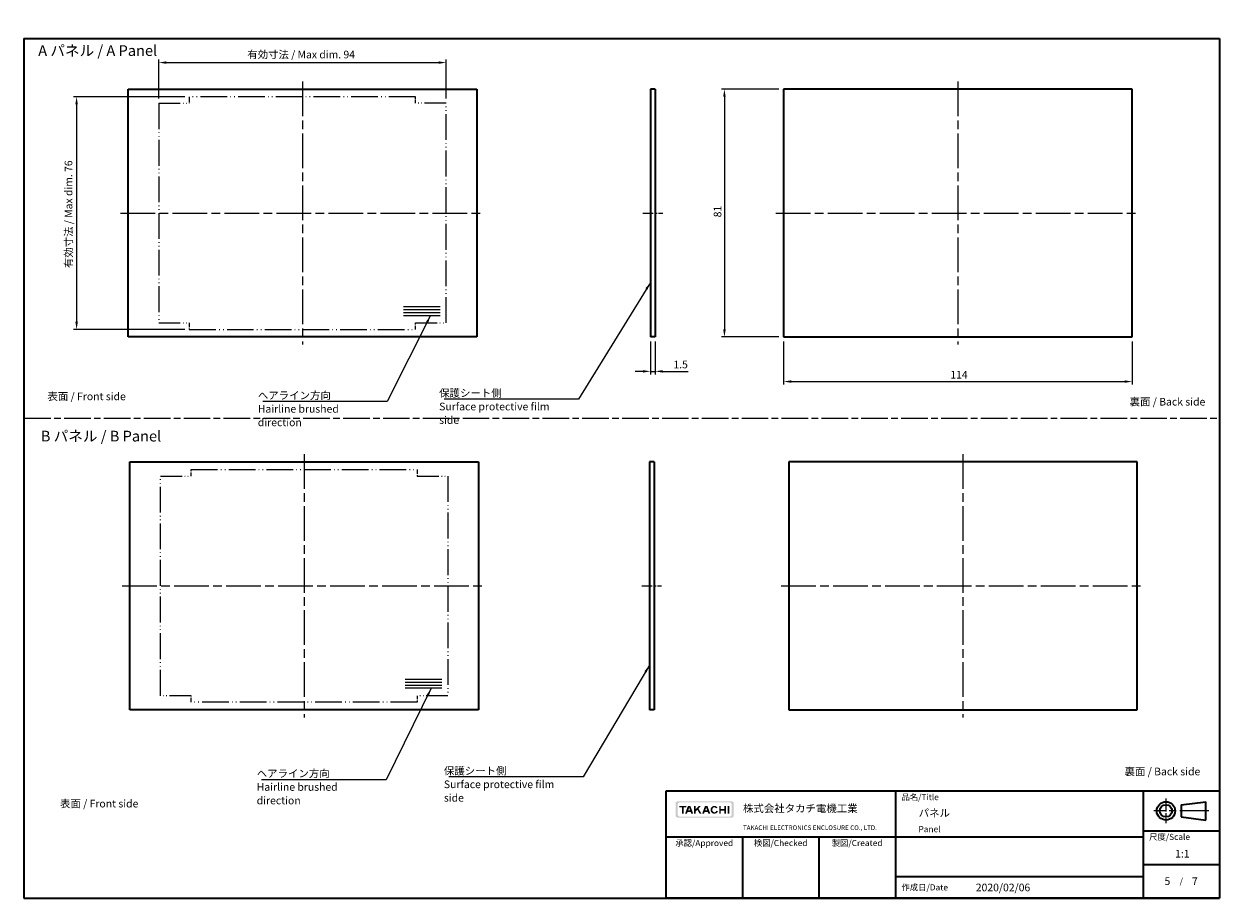
# Model space of a CAD drawing. Units: millimetres. Extents: x 29 to 3804, y 16 to 578.
# Drawn here: x 2611 to 3002, y 16 to 302 of the extents above; entities that cross this region are included whole.
import ezdxf
from ezdxf.enums import TextEntityAlignment as Align

# ---------------------------------------------------------------- set-up
doc = ezdxf.new("R2010")
doc.units = ezdxf.units.MM
doc.header["$LTSCALE"] = 2
doc.linetypes.add('CHAIN', pattern=[0.35429999999999995, 0.2362, -0.0295, 0.0591, -0.0295])
doc.linetypes.add('LONG_DASH_DOUBLE_DOT', pattern=[0.3345, 0.2362, -0.0295, 0.0049, -0.0295, 0.0049, -0.0295])
doc.layers.get('Defpoints').update_dxf_attribs({"lineweight": 25})
for name, color, linetype, lineweight in [('Border (ISO)', 7, 'Continuous', 35), ('Centerline (ISO)', 131, 'Continuous', 18), ('Dimension (ISO)', 7, 'Continuous', 18), ('Dimension (ISO) @ 1', 7, 'Continuous', 18), ('Hatch (ISO)', 1, 'Continuous', 18), ('Sketch Geometry (ISO)', 7, 'Continuous', 18), ('Symbol (ISO)', 7, 'Continuous', 18), ('Symbol (ISO) @ 1', 7, 'Continuous', 18), ('Title (ISO)', 7, 'Continuous', 35), ('Visible (ISO)', 7, 'Continuous', 35)]:
    doc.layers.add(name, color=color, linetype=linetype, lineweight=lineweight)
doc.styles.add('Note Text (TK)', font='MS PGothic.ttf')
doc.styles.add('文字スタイル67', font='arial.ttf')
doc.dimstyles.new('Default - Method 1b (TK)', dxfattribs={"dimscale": 2, "dimtxt": 2.5, "dimasz": 2.5, "dimexe": 1, "dimexo": 1.499999999999999, "dimgap": 1, "dimtad": 1, "dimtoh": 1, "dimrnd": 1e-08, "dimdsep": 46, "dimtxsty": 'Note Text (TK)', "dimcen": 0.09, "dimdle": 5, "dimclrd": 100, "dimclre": 100, "dimclrt": 7, "dimadec": 1, "dimazin": 1, "dimtfac": 1, "dimtmove": 0, "dimatfit": 3, "dimfxl": 1, "dimtolj": 1, "dimlwd": -1, "dimlwe": -1, "dimarcsym": 0})
doc.dimstyles.new('Default - Method 1b (TK)$7', dxfattribs={"dimscale": 2, "dimtxt": 2.5, "dimasz": 2.5, "dimexe": 1, "dimexo": 1.499999999999999, "dimgap": 1, "dimtad": 1, "dimtoh": 1, "dimrnd": 1e-08, "dimdsep": 46, "dimtxsty": 'Note Text (TK)', "dimcen": 0.09, "dimdle": 5, "dimclrd": 100, "dimclre": 100, "dimclrt": 7, "dimadec": 1, "dimazin": 1, "dimtfac": 1, "dimtmove": 0, "dimatfit": 3, "dimfxl": 1, "dimtolj": 1, "dimlwd": -1, "dimlwe": -1, "dimarcsym": 0})

# ---------------------------------------------------------------- blocks, each defined once
blk = doc.blocks.new('図面枠 tk図枠')
at = {"layer": 'Border (ISO)'}
for p, q in [((14.49999999999999, 289), (405.4999999999999, 289)), ((14.49999999999999, 289), (14.50000000000001, 8.000000000000007)), ((405.4999999999999, 289), (405.4999999999999, 8.000000000000007)), ((14.50000000000001, 8.000000000000007), (405.4999999999999, 8.000000000000007))]:
    blk.add_line(p, q, dxfattribs=at)
blk = doc.blocks.new('表題欄 tk表題欄')
at = {"layer": 'Hatch (ISO)'}
h = blk.add_hatch(color=256, dxfattribs=at)
edge = h.paths.add_edge_path(flags=0)
edge.add_arc((95.57537688673352, 236.2990653650367), 0.5958259999999996, 269.9999999999897, 360)
edge.add_line((96.17120288673351, 236.2990653650368), (96.17120288673348, 239.7107813650365))
edge.add_arc((95.5753768867335, 239.7107813650366), 0.5958259999999996, 0, 90.0000000000068)
edge.add_line((95.57537688673342, 240.3066073650366), (79.13710888673356, 240.3066073650366))
edge.add_arc((79.13710888673353, 239.7107813650366), 0.5958259999999996, 89.99999999999744, 180)
edge.add_line((78.54128288673353, 239.7107813650365), (78.54128288673331, 236.2990653650368))
edge.add_arc((79.13710888673332, 236.2990653650365), 0.5958259999999996, 180, 270.0000000000231)
edge.add_line((79.13710888673356, 235.7032393650365), (95.57537688673342, 235.7032393650367))
edge = h.paths.add_edge_path()
edge.add_line((77.83935088673357, 239.9556413650366), (77.83935088673357, 236.0542053650368))
edge.add_arc((78.54128288673346, 236.0542053650367), 0.7019319999998935, 180, 270.0000000000087)
edge.add_line((78.54128288673357, 235.3522733650368), (96.17120288673352, 235.3522733650368))
edge.add_arc((96.17120288673351, 236.0542053650367), 0.7019319999998921, 270, 360)
edge.add_line((96.8731348867334, 236.0542053650368), (96.87313488673352, 239.9556413650366))
edge.add_arc((96.1712028867336, 239.9556413650367), 0.7019319999998921, 0, 90.00000000000873)
edge.add_line((96.17120288673348, 240.6575733650367), (78.54128288673357, 240.6575733650366))
edge.add_arc((78.54128288673357, 239.9556413650366), 0.7019319999999984, 90, 180)
for points in [[(79.07181288673355, 239.1476033650369), (79.07181288673355, 238.6578833650367), (79.92066088673353, 238.6578833650367), (79.92066088673353, 236.6581933650368), (80.50832488673353, 236.6581933650368), (80.50832488673353, 238.6578833650367), (81.35717288673355, 238.6578833650367), (81.35717288673355, 239.1476033650369)], [(85.68407849525303, 236.6581933650368), (84.9434673993943, 237.8918698287545), (84.41792288673358, 237.3246628822781), (84.41792288673358, 236.6581933650368), (83.89555488673355, 236.6581933650368), (83.89555488673355, 239.1476033650369), (84.41792288673358, 239.1476033650369), (84.41792288673358, 238.0993979968839), (85.38913556809511, 239.1476033650369), (86.10696490847272, 239.1476033650369), (85.31925422435492, 238.2974470774499), (86.30334488673353, 236.6581933650368)], [(92.09142939614459, 239.1476033650369), (92.09142939614459, 236.6581933650368), (92.60971639614465, 236.6581933650368), (92.60971639614465, 237.6580383650368), (93.76872039614462, 237.6580383650368), (93.76872039614462, 236.6581933650368), (94.28700739614459, 236.6581933650368), (94.28700739614459, 239.1476033650369), (93.76872039614462, 239.1476033650369), (93.76872039614462, 238.1477583650367), (92.60971639614465, 238.1477583650367), (92.60971639614465, 239.1476033650369)], [(94.84202339614467, 239.1476033650369), (94.84202339614467, 236.6581933650368), (95.36439139614473, 236.6581933650368), (95.36439139614473, 239.1476033650369)]]:
    blk.add_hatch(color=256, dxfattribs=at).paths.add_polyline_path(points)
h = blk.add_hatch(color=256, dxfattribs=at)
h.paths.add_polyline_path([(82.59020695886475, 237.7110913650368), (81.95242681460243, 237.7110913650368), (82.27131688673356, 238.5794973650367)], flags=0)
h.paths.add_polyline_path([(82.77903014574996, 237.1968853650368), (81.76360362771717, 237.1968853650368), (81.56578886050404, 236.6581933650368), (80.94907288673355, 236.6581933650368), (81.86321688673357, 239.1476033650369), (82.67941688673353, 239.1476033650369), (83.59356088673351, 236.6581933650368), (82.97684491296302, 236.6581933650368)])
h = blk.add_hatch(color=256, dxfattribs=at)
h.paths.add_polyline_path([(87.52707281460246, 237.7110913650368), (88.16485295886469, 237.7110913650368), (87.84596288673359, 238.5794973650367)], flags=0)
h.paths.add_polyline_path([(87.14043486050403, 236.6581933650368), (87.3382496277172, 237.1968853650368), (88.35367614574989, 237.1968853650368), (88.551490912963, 236.6581933650368), (89.16820688673343, 236.6581933650368), (88.25406288673352, 239.1476033650369), (87.43786288673356, 239.1476033650369), (86.52371888673358, 236.6581933650368)])
h = blk.add_hatch(color=256, dxfattribs=at)
edge = h.paths.add_edge_path()
edge.add_arc((90.52309888673334, 237.9028983650369), 1.273272000000011, 38.55054079078439, 336.5820184016556)
edge.add_line((91.69149139614446, 237.3968543650369), (91.17255542714857, 237.6216113977801))
edge.add_ellipse((90.52309888673352, 237.9028983650369), major_axis=(0, -0.7998759999999119), ratio=0.8673469387756529, start_angle=128.5505407907963, end_angle=426.582018401653, ccw=False)
edge.add_line((91.09381514418376, 238.3576891122095), (91.51887237036831, 238.6964075050431))
at = {"layer": 'Title (ISO)'}
for p, q in [((74.70882392282105, 244.052739026017), (255.7088239228211, 244.052739026017)), ((74.70882392282105, 209.052739026017), (74.70882392282105, 244.052739026017)), ((149.7088239228211, 244.052739026017), (149.7088239228211, 209.052739026017)), ((230.7088239228211, 244.052739026017), (230.7088239228211, 209.052739026017)), ((255.7088239228211, 244.052739026017), (255.7088239228211, 209.052739026017)), ((243.2088239228211, 239.552739026017), (251.2088239228211, 240.5527390260171)), ((243.2088239228211, 239.552739026017), (243.2088239228211, 235.552739026017)), ((251.2088239228211, 234.552739026017), (251.2088239228211, 240.5527390260171)), ((243.2088239228211, 235.552739026017), (251.2088239228211, 234.552739026017)), ((230.7088239228211, 231.052739026017), (255.7088239228211, 231.052739026017)), ((74.70882392282105, 229.052739026017), (230.7088239228211, 229.052739026017)), ((99.70882392282108, 229.052739026017), (99.70882392282108, 209.052739026017)), ((124.708823922821, 229.052739026017), (124.708823922821, 209.052739026017)), ((230.7088239228211, 220.052739026017), (255.7088239228211, 220.052739026017)), ((149.7088239228211, 216.052739026017), (230.7088239228211, 216.052739026017)), ((255.7088239228211, 209.052739026017), (74.70882392282105, 209.052739026017))]:
    blk.add_line(p, q, dxfattribs=at)
at = {"layer": 'Title (ISO)', "color": 4, "linetype": 'CHAIN', "lineweight": 18, "ltscale": 8.889559745788574}
blk.add_line((238.2088239228211, 241.552739026017), (238.2088239228211, 233.552739026017), dxfattribs=at)
at = {"layer": 'Title (ISO)', "color": 4, "linetype": 'CHAIN', "lineweight": 18, "ltscale": 20.00163269042969}
blk.add_line((252.2088239228211, 237.552739026017), (234.2088239228211, 237.552739026017), dxfattribs=at)
at = {"layer": 'Title (ISO)'}
for radius in [3, 2]:
    blk.add_circle((238.2088239228211, 237.552739026017), radius, dxfattribs=at)
at = {"layer": 'Title (ISO)', "color": 1, "char_height": 2.000000029802322, "line_spacing_factor": 1.5, "style": 'Note Text (TK)'}
for s, insert, attachment_point in [('\\fＭＳ Ｐゴシック|b0|i0;\\H2.0000;品名/Title', (151.708823922821, 242.052739026017), 4), ('\\fＭＳ Ｐゴシック|b0|i0;\\H2.0000;承認/Approved', (87.20882392282108, 227.052739026017), 5), ('\\fＭＳ Ｐゴシック|b0|i0;\\H2.0000;検図/Checked', (112.208823922821, 227.052739026017), 5), ('\\fＭＳ Ｐゴシック|b0|i0;\\H2.0000;製図/Created', (137.2088239228211, 227.052739026017), 5), ('\\fＭＳ Ｐゴシック|b0|i0;\\H2.0000;尺度/Scale', (232.7088239228211, 229.052739026017), 4), ('\\fＭＳ Ｐゴシック|b0|i0;\\H2.0000;作成日/Date', (151.708823922821, 212.552739026017), 4)]:
    blk.add_mtext(s, dxfattribs=dict(at, insert=insert, attachment_point=attachment_point))
at = {"layer": 'Title (ISO)', "color": 7, "line_spacing_factor": 1.5, "style": 'Note Text (TK)'}
for s, insert, char_height, attachment_point in [('株式会社タカチ電機工業', (99.87313488673345, 238.052739026017), 2.5, 4), ('\\fArial|b0|i0;\\H1.4986;TAKACHI ELECTRONICS ENCLOSURE CO., LTD.', (99.87313488673342, 232.052739026017), 1.49859994649887, 4), ('\\fＭＳ Ｐゴシック|b0|i0;\\H2.0000;/', (243.2088239228211, 214.552739026017), 2.000000029802322, 5)]:
    blk.add_mtext(s, dxfattribs=dict(at, insert=insert, char_height=char_height, attachment_point=attachment_point))
at = {"layer": 'Title (ISO)', "color": 7}
for tag, p, height, style in [('<品名>_001', (157.3679148268321, 235.7743298974317), 2.5, 'Note Text (TK)'), ('<Title>_001', (157.7088239228211, 230.5527390052951), 2.000000029802322, '文字スタイル67'), ('<ページ_No.>_001', (238.0980284456275, 213.302739026017), 2.5, 'Note Text (TK)'), ('<総ページ数>_001', (246.7855284409709, 213.302739026017), 2.5, 'Note Text (TK)'), ('作成日_001', (175.632119106648, 211.2601253517655), 2.5, 'Note Text (TK)')]:
    blk.add_attdef(tag, p, '', height=height, dxfattribs=dict(at, style=style))
at = {"layer": 'Title (ISO)', "color": 7, "style": 'Note Text (TK)'}
blk.add_attdef('<尺度>', text='', height=2.5, dxfattribs=at).set_placement((243.2088239228211, 223.5527390260171), align=Align.MIDDLE_CENTER)
blk = doc.blocks.new('*D63')
at = {"layer": 'Defpoints', "color": 0}
for p in [(2815.413423419879, 199.3962571912381), (2816.913423419879, 199.3962571912381), (2816.913423419879, 188.1633267066746)]:
    blk.add_point(p, dxfattribs=at)
at = {"layer": 'Dimension (ISO)', "color": 100}
for p, q in [((2815.413423419879, 197.8962571912381), (2815.413423419879, 187.1633267066746)), ((2816.913423419879, 197.8962571912381), (2816.913423419879, 187.1633267066746)), ((2812.913423419879, 188.1633267066746), (2810.413423419879, 188.1633267066746)), ((2815.413423419879, 188.1633267066746), (2816.913423419879, 188.1633267066746)), ((2819.413423419879, 188.1633267066746), (2827.720241658423, 188.1633267066746))]:
    blk.add_line(p, q, dxfattribs=at)
for points in [[(2812.913423419879, 188.5799933733413), (2812.913423419879, 187.746660040008), (2815.413423419879, 188.1633267066746)], [(2819.413423419879, 188.5799933733413), (2819.413423419879, 187.746660040008), (2816.913423419879, 188.1633267066746)]]:
    blk.add_solid(points, dxfattribs=at)
at = {"layer": 'Dimension (ISO)', "color": 7, "insert": (2822.913423476605, 190.4133267066747), "char_height": 2.5, "attachment_point": 4, "style": 'Note Text (TK)'}
blk.add_mtext('\\A1;1.5', dxfattribs=at)
blk = doc.blocks.new('*D64')
at = {"layer": 'Defpoints', "color": 0}
for p in [(2858.946102184859, 199.3962571912381), (2972.946102184858, 199.3962571912381), (2972.946102184858, 184.8256096678042)]:
    blk.add_point(p, dxfattribs=at)
at = {"layer": 'Dimension (ISO)', "color": 100}
for p, q in [((2858.946102184859, 197.8962571912381), (2858.946102184859, 183.8256096678042)), ((2972.946102184858, 197.8962571912381), (2972.946102184858, 183.8256096678042)), ((2861.446102184859, 184.8256096678042), (2970.446102184859, 184.8256096678042))]:
    blk.add_line(p, q, dxfattribs=at)
for points in [[(2861.446102184859, 185.2422763344708), (2861.446102184859, 184.4089430011375), (2858.946102184859, 184.8256096678042)], [(2970.446102184859, 185.2422763344708), (2970.446102184859, 184.4089430011375), (2972.946102184858, 184.8256096678042)]]:
    blk.add_solid(points, dxfattribs=at)
at = {"layer": 'Dimension (ISO)', "color": 7, "insert": (2913.467409003041, 187.0756096678042), "char_height": 2.5, "attachment_point": 4, "style": 'Note Text (TK)'}
blk.add_mtext('\\A1;114', dxfattribs=at)
blk = doc.blocks.new('*D65')
at = {"layer": 'Defpoints', "color": 0}
for p in [(2858.946102184859, 280.3962571912381), (2839.601849735148, 199.3962571912381), (2858.946102184859, 199.3962571912381)]:
    blk.add_point(p, dxfattribs=at)
at = {"layer": 'Dimension (ISO)', "color": 100}
for p, q in [((2857.446102184859, 280.3962571912381), (2838.601849735148, 280.3962571912381)), ((2839.601849735148, 277.8962571912381), (2839.601849735148, 201.8962571912381)), ((2857.446102184859, 199.3962571912381), (2838.601849735148, 199.3962571912381))]:
    blk.add_line(p, q, dxfattribs=at)
for points in [[(2839.185183068482, 277.8962571912381), (2840.018516401815, 277.8962571912381), (2839.601849735148, 280.3962571912381)], [(2839.185183068482, 201.8962571912381), (2840.018516401815, 201.8962571912381), (2839.601849735148, 199.3962571912381)]]:
    blk.add_solid(points, dxfattribs=at)
at = {"layer": 'Dimension (ISO)', "color": 7, "insert": (2837.351849735148, 238.5042117366927), "char_height": 2.5, "attachment_point": 4, "rotation": 90, "style": 'Note Text (TK)'}
blk.add_mtext('\\A1;81', dxfattribs=at)
blk = doc.blocks.new('*D66')
at = {"layer": 'Defpoints', "color": 0}
for p in [(2748.5868516913, 289.0926106664571), (2654.586851691301, 275.7962571912381), (2748.5868516913, 275.7962571912381)]:
    blk.add_point(p, dxfattribs=at)
at = {"layer": 'Dimension (ISO)', "color": 100}
for p, q in [((2654.586851691301, 277.2962571912381), (2654.586851691301, 290.0926106664571)), ((2748.5868516913, 277.2962571912381), (2748.5868516913, 290.0926106664571)), ((2657.0868516913, 289.0926106664571), (2746.086851691301, 289.0926106664571))]:
    blk.add_line(p, q, dxfattribs=at)
for points in [[(2657.0868516913, 289.5092773331238), (2657.0868516913, 288.6759439997904), (2654.586851691301, 289.0926106664571)], [(2746.086851691301, 289.5092773331238), (2746.086851691301, 288.6759439997904), (2748.5868516913, 289.0926106664571)]]:
    blk.add_solid(points, dxfattribs=at)
at = {"layer": 'Dimension (ISO)', "color": 7, "insert": (2683.575125270845, 291.7319674846389), "char_height": 2.5, "attachment_point": 4, "style": 'Note Text (TK)'}
blk.add_mtext('\\A1;\\fＭＳ Ｐゴシック|b0|i0;\\H2.4873;有効寸法 / Max dim. 94', dxfattribs=at)
blk = doc.blocks.new('*D67')
at = {"layer": 'Defpoints', "color": 0}
for p in [(2664.5868516913, 277.8962571912381), (2627.723534261128, 201.8962571912381), (2664.5868516913, 201.8962571912381)]:
    blk.add_point(p, dxfattribs=at)
at = {"layer": 'Dimension (ISO)', "color": 100}
for p, q in [((2663.0868516913, 277.8962571912381), (2626.723534261128, 277.8962571912381)), ((2627.723534261128, 275.3962571912381), (2627.723534261128, 204.3962571912381)), ((2663.0868516913, 201.8962571912381), (2626.723534261128, 201.8962571912381))]:
    blk.add_line(p, q, dxfattribs=at)
for points in [[(2627.306867594461, 275.3962571912381), (2628.140200927794, 275.3962571912381), (2627.723534261128, 277.8962571912381)], [(2627.306867594461, 204.3962571912381), (2628.140200927794, 204.3962571912381), (2627.723534261128, 201.8962571912381)]]:
    blk.add_solid(points, dxfattribs=at)
at = {"layer": 'Dimension (ISO)', "color": 7, "insert": (2625.084177442946, 221.9269279298745), "char_height": 2.5, "attachment_point": 4, "rotation": 90, "style": 'Note Text (TK)'}
blk.add_mtext('\\A1;\\fＭＳ Ｐゴシック|b0|i0;\\H2.4873;有効寸法 / Max dim. 76', dxfattribs=at)

msp = doc.modelspace()

# ---------------------------------------------------------------- linework, layer by layer
at = {"layer": 'Centerline (ISO)', "linetype": 'CHAIN', "ltscale": 23.99096870422363}
for p, q in [((2701.5868516913, 282.8962571912381), (2701.5868516913, 196.8962571912381)), ((2915.946102184859, 282.8962571912381), (2915.946102184859, 196.8962571912381)), ((2642.0868516913, 239.8962571912381), (2761.0868516913, 239.8962571912381)), ((2856.446102184858, 239.8962571912381), (2975.446102184859, 239.8962571912381)), ((2702.146275916279, 161.0553097702888), (2702.146275916279, 75.05530977028882)), ((2917.619020622971, 161.0553097702888), (2917.619020622971, 75.05530977028882)), ((2642.646275916279, 118.0553097702888), (2761.646275916279, 118.0553097702888)), ((2858.119020622972, 118.0553097702888), (2977.119020622971, 118.0553097702888))]:
    msp.add_line(p, q, dxfattribs=at)
at = {"layer": 'Centerline (ISO)', "linetype": 'CHAIN', "ltscale": 7.222748279571533}
for p, q in [((2812.913423419879, 239.8962571912381), (2819.413423419879, 239.8962571912381)), ((2812.572523776852, 118.0553097702888), (2819.072523776852, 118.0553097702888))]:
    msp.add_line(p, q, dxfattribs=at)
at = {"layer": 'Sketch Geometry (ISO)', "color": 131, "linetype": 'LONG_DASH_DOUBLE_DOT', "ltscale": 18.43547630310058}
for p, q in [((2738.5868516913, 277.8962571912381), (2664.5868516913, 277.8962571912381)), ((2664.5868516913, 201.8962571912381), (2738.586851691301, 201.8962571912381)), ((2665.146275916279, 156.0553097702888), (2739.146275916279, 156.0553097702888)), ((2739.146275916279, 80.05530977028879), (2665.146275916279, 80.05530977028879))]:
    msp.add_line(p, q, dxfattribs=at)
at = {"layer": 'Sketch Geometry (ISO)', "color": 131, "linetype": 'LONG_DASH_DOUBLE_DOT', "ltscale": 2.471564054489135}
for p, q in [((2664.5868516913, 277.8962571912381), (2664.5868516913, 275.7962571912381)), ((2738.5868516913, 275.7962571912381), (2738.5868516913, 277.8962571912381)), ((2664.5868516913, 203.9962571912381), (2664.5868516913, 201.8962571912381)), ((2738.586851691301, 201.8962571912382), (2738.586851691301, 203.9962571912381)), ((2665.146275916279, 153.9553097702888), (2665.146275916279, 156.0553097702888)), ((2739.146275916279, 156.0553097702888), (2739.146275916279, 153.9553097702888)), ((2665.146275916279, 80.05530977028879), (2665.146275916279, 82.15530977028878)), ((2739.146275916279, 82.1553097702888), (2739.146275916279, 80.05530977028879))]:
    msp.add_line(p, q, dxfattribs=at)
at = {"layer": 'Sketch Geometry (ISO)', "color": 131, "linetype": 'LONG_DASH_DOUBLE_DOT', "ltscale": 17.88739395141601}
for p, q in [((2654.586851691301, 275.7962571912381), (2654.586851691301, 203.9962571912381)), ((2748.586851691301, 203.9962571912381), (2748.5868516913, 275.7962571912381)), ((2655.146275916279, 82.15530977028878), (2655.146275916279, 153.9553097702888)), ((2749.146275916279, 153.9553097702888), (2749.146275916279, 82.1553097702888))]:
    msp.add_line(p, q, dxfattribs=at)
at = {"layer": 'Sketch Geometry (ISO)', "color": 131, "linetype": 'LONG_DASH_DOUBLE_DOT', "ltscale": 14.94768333435058}
for p, q in [((2654.586851691301, 275.7962571912381), (2664.5868516913, 275.7962571912381)), ((2748.5868516913, 275.7962571912381), (2738.5868516913, 275.7962571912381)), ((2654.586851691301, 203.9962571912381), (2664.5868516913, 203.9962571912381)), ((2738.586851691301, 203.9962571912381), (2748.586851691301, 203.9962571912381)), ((2655.146275916279, 153.9553097702888), (2665.146275916279, 153.9553097702888)), ((2739.146275916279, 153.9553097702888), (2749.146275916279, 153.9553097702888)), ((2665.146275916279, 82.15530977028878), (2655.146275916279, 82.15530977028878)), ((2749.146275916279, 82.1553097702888), (2739.146275916279, 82.1553097702888))]:
    msp.add_line(p, q, dxfattribs=at)
at = {"layer": 'Sketch Geometry (ISO)'}
for p, q in [((2734.5868516913, 209.3962571912381), (2746.5868516913, 209.3962571912381)), ((2734.5868516913, 208.3962571912381), (2746.5868516913, 208.3962571912381)), ((2734.5868516913, 207.3962571912381), (2746.5868516913, 207.3962571912381)), ((2734.5868516913, 206.3962571912381), (2746.5868516913, 206.3962571912381)), ((2735.146275916279, 87.55530977028882), (2747.146275916279, 87.55530977028882)), ((2735.146275916279, 86.55530977028882), (2747.146275916279, 86.55530977028882)), ((2735.146275916279, 85.55530977028882), (2747.146275916279, 85.55530977028882)), ((2747.146275916279, 84.55530977028882), (2735.146275916279, 84.55530977028882))]:
    msp.add_line(p, q, dxfattribs=at)
at = {"layer": 'Sketch Geometry (ISO)', "color": 131, "linetype": 'CHAIN', "ltscale": 18.3972225189209}
msp.add_line((2610.611482350597, 172.8342309026615), (3001.699650560353, 172.8342309026615), dxfattribs=at)
at = {"layer": 'Visible (ISO)'}
for p, q in [((2644.5868516913, 199.3962571912381), (2644.5868516913, 280.3962571912381)), ((2644.5868516913, 280.3962571912381), (2758.5868516913, 280.3962571912381)), ((2758.5868516913, 280.3962571912381), (2758.5868516913, 199.3962571912381)), ((2815.413423419879, 280.3962571912381), (2815.413423419879, 199.3962571912381)), ((2816.913423419879, 280.3962571912381), (2815.413423419879, 280.3962571912381)), ((2816.913423419879, 280.3962571912381), (2816.913423419879, 199.3962571912381)), ((2858.946102184859, 280.3962571912381), (2858.946102184859, 199.3962571912381)), ((2972.946102184858, 280.3962571912381), (2858.946102184859, 280.3962571912381)), ((2972.946102184858, 199.3962571912381), (2972.946102184858, 280.3962571912381)), ((2758.5868516913, 199.3962571912381), (2644.5868516913, 199.3962571912381)), ((2816.913423419879, 199.3962571912381), (2815.413423419879, 199.3962571912381)), ((2858.946102184859, 199.3962571912381), (2972.946102184858, 199.3962571912381)), ((2645.146275916279, 77.5553097702888), (2645.146275916279, 158.5553097702888)), ((2645.146275916279, 158.5553097702888), (2759.146275916279, 158.5553097702888)), ((2759.146275916279, 158.5553097702888), (2759.146275916279, 77.55530977028882)), ((2815.072523776852, 158.5553097702888), (2815.072523776852, 77.55530977028882)), ((2816.572523776852, 158.5553097702888), (2815.072523776852, 158.5553097702888)), ((2816.572523776852, 158.5553097702888), (2816.572523776852, 77.55530977028882)), ((2860.619020622971, 158.5553097702888), (2860.619020622971, 77.55530977028882)), ((2974.619020622971, 158.5553097702888), (2860.619020622971, 158.5553097702888)), ((2974.619020622971, 77.5553097702888), (2974.619020622971, 158.5553097702888)), ((2759.146275916279, 77.55530977028882), (2645.146275916279, 77.5553097702888)), ((2816.572523776852, 77.55530977028882), (2815.072523776852, 77.55530977028882)), ((2860.619020622971, 77.55530977028882), (2974.619020622971, 77.5553097702888))]:
    msp.add_line(p, q, dxfattribs=at)

# ---------------------------------------------------------------- block references
msp.add_blockref('図面枠 tk図枠', (2596.000002347198, 8.000001394541773))
ref = msp.add_blockref('表題欄 tk表題欄', (2745.791178424377, -193.0527376314752))
ref.add_attrib('<品名>_001', 'パネル', (2903.130684159876, 42.57954680929436), dxfattribs={"layer": 'Title (ISO)', "color": 7, "height": 2.5, "style": 'Note Text (TK)'})
ref.add_attrib('<尺度>_001', '1:1', (2987.001230892428, 29.24488543274099), dxfattribs={"layer": 'Title (ISO)', "color": 7, "height": 2.5, "style": 'Note Text (TK)'})
ref.add_attrib('作成日_001', '2020/02/06', (2921.80342899574, 18.20738772029026), dxfattribs={"layer": 'Title (ISO)', "color": 7, "height": 2.5, "style": 'Note Text (TK)'})
ref.add_attrib('<Title>_001', 'Panel', (2903.06889729177, 37.53274352992828), dxfattribs={"layer": 'Title (ISO)', "color": 7, "height": 2.000000029802322, "style": '文字スタイル67'})
ref.add_attrib('<ページ_No.>_001', '5', (2983.526264257349, 20.2713179020452), dxfattribs={"layer": 'Title (ISO)', "color": 7, "height": 2.5, "style": 'Note Text (TK)'})
ref.add_attrib('<総ページ数>_001', '7', (2992.511207051382, 20.25000139454179), dxfattribs={"layer": 'Title (ISO)', "color": 7, "height": 2.5, "style": 'Note Text (TK)'})

# ---------------------------------------------------------------- texts
at = {"layer": 'Symbol (ISO)', "color": 7, "style": 'Note Text (TK)'}
for s, insert, char_height, width, attachment_point, line_spacing_factor in [('{\\fＭＳ Ｐゴシック|b0|i0;\\H3.5000;A パネル / A Panel}', (2615.17516246154, 293.0140666555337), 3.499999940395355, 43.06432723999023, 4, 1.5), ('{\\fＭＳ Ｐゴシック|b0|i0;表面 / Front side}', (2618.194572432207, 179.9910469726872), 2.5, 27.47076034545898, 4, 1.5), ('{\\fＭＳ Ｐゴシック|b0|i0;ヘアライン方向\\P\\fＭＳ Ｐゴシック|b0|i0;Hairline brushed direction}', (2686.999518491143, 181.5609345261881), 2.5, 39.79532241821289, 1, 1.058181881904602), ('{\\fＭＳ Ｐゴシック|b0|i0;保護シート側\\P\\fＭＳ Ｐゴシック|b0|i0;Surface protective film side}', (2746.30164890573, 182.3261524713144), 2.5, 43.0994176864624, 1, 1.058181881904602), ('{\\fＭＳ Ｐゴシック|b0|i0;裏面 / Back side}', (2972.099358753908, 178.2378942153523), 2.5, 26.78362607955933, 4, 1.5), ('{\\fＭＳ Ｐゴシック|b0|i0;\\H3.5000;B パネル / B Panel}', (2616.029770909881, 166.9947567070274), 3.499999940395355, 43.10526371002197, 4, 1.5), ('{\\fＭＳ Ｐゴシック|b0|i0;保護シート側\\P\\fＭＳ Ｐゴシック|b0|i0;Surface protective film side}', (2747.849241893672, 58.84500314394717), 2.5, 43.0994176864624, 1, 1.058181881904602), ('{\\fＭＳ Ｐゴシック|b0|i0;裏面 / Back side}', (2970.450388181427, 57.37534732912513), 2.5, 26.78362607955933, 4, 1.5), ('{\\fＭＳ Ｐゴシック|b0|i0;ヘアライン方向\\P\\fＭＳ Ｐゴシック|b0|i0;Hairline brushed direction}', (2686.634452740816, 57.97479624203841), 2.5, 39.79532241821289, 1, 1.058181881904602), ('{\\fＭＳ Ｐゴシック|b0|i0;表面 / Front side}', (2622.295322790794, 46.87388628573401), 2.5, 27.47076034545898, 4, 1.5)]:
    msp.add_mtext(s, dxfattribs=dict(at, insert=insert, char_height=char_height, width=width, attachment_point=attachment_point, line_spacing_factor=line_spacing_factor))

# ---------------------------------------------------------------- dimensions: what is measured, and where the dimension line sits
at = {"layer": 'Dimension (ISO) @ 1', "color": 100}
for base, p1, p2, angle, picture, middle in [((2748.5868516913, 289.0926106664571), (2654.586851691301, 275.7962571912381), (2748.5868516913, 275.7962571912381), 180, '*D66', (2701.5868516913, 289.0926106664571)), ((2627.723534261128, 201.8962571912381), (2664.5868516913, 277.8962571912381), (2664.5868516913, 201.8962571912381), 90, '*D67', (2627.723534261128, 239.8962571912381))]:
    dim = msp.add_linear_dim(base=base, p1=p1, p2=p2, angle=angle, text='\\fＭＳ Ｐゴシック|b0|i0;\\H2.4873;有効寸法 / Max dim. <>', dimstyle='Default - Method 1b (TK)', override={"dimscale": 1, "dimgap": 1, "dimtoh": 0, "dimdec": 2, "dimtol": 0, "dimlim": 0, "dimtp": 0, "dimtm": 0, "dimtdec": 2, "dimtix": 0, "dimtofl": 0, "dimtmove": 0, "dimatfit": 1}, dxfattribs=at)
    dim.commit()
    dim.dimension.update_dxf_attribs({"geometry": picture, "text_midpoint": middle, "dimtype": 128})
for base, p1, p2, angle, override, picture, middle in [((2839.601849735148, 199.3962571912381), (2858.946102184859, 280.3962571912381), (2858.946102184859, 199.3962571912381), 90, {"dimscale": 1, "dimgap": 1, "dimtoh": 0, "dimdec": 2, "dimtol": 0, "dimlim": 0, "dimtp": 0, "dimtm": 0, "dimtdec": 2, "dimtix": 0, "dimtofl": 0, "dimtmove": 0, "dimatfit": 1}, '*D65', (2839.601849735148, 239.8962571912381)), ((2816.913423419879, 188.1633267066746), (2815.413423419879, 199.3962571912381), (2816.913423419879, 199.3962571912381), 180, {"dimscale": 1, "dimgap": 1, "dimtoh": 0, "dimdec": 2, "dimtol": 0, "dimlim": 0, "dimtp": 0, "dimtm": 0, "dimtdec": 2, "dimtix": 0, "dimtofl": 1, "dimtmove": 0, "dimatfit": 1}, '*D63', (2824.816832567514, 188.1633267066746)), ((2972.946102184858, 184.8256096678042), (2858.946102184859, 199.3962571912381), (2972.946102184858, 199.3962571912381), 180, {"dimscale": 1, "dimgap": 1, "dimtoh": 0, "dimdec": 2, "dimtol": 0, "dimlim": 0, "dimtp": 0, "dimtm": 0, "dimtdec": 2, "dimtix": 0, "dimtofl": 0, "dimtmove": 0, "dimatfit": 1}, '*D64', (2915.946102184859, 184.8256096678042))]:
    dim = msp.add_linear_dim(base=base, p1=p1, p2=p2, angle=angle, dimstyle='Default - Method 1b (TK)', override=override, dxfattribs=at)
    dim.commit()
    dim.dimension.update_dxf_attribs({"geometry": picture, "text_midpoint": middle, "dimtype": 128})

# ---------------------------------------------------------------- leaders
at = {"layer": 'Symbol (ISO) @ 1', "color": 100, "annotation_type": 0, "has_hookline": 1, "hookline_direction": 1}
for points, text_width in [([(2815.413423419879, 217.2195124607283), (2791.901066592192, 179.0664730868977), (2789.401066592192, 179.0664730868977)], 41.49147727272728), ([(2743.467500149315, 206.3962571912381), (2729.294840909355, 178.2733402800463), (2726.794840909355, 178.2733402800463)], 38.19602272727273), ([(2815.072523776852, 92.10858825169176), (2793.448659580135, 55.58532375953046), (2790.948659580135, 55.58532375953046)], 41.49147727272728), ([(2743.703338329387, 84.55530977028882), (2728.929775159028, 54.68720199589657), (2726.429775159028, 54.68720199589657)], 38.19602272727273)]:
    msp.add_leader(points, dimstyle='Default - Method 1b (TK)$7', override={"dimscale": 1, "dimgap": 0, "dimtad": 1}, dxfattribs=dict(at, text_width=text_width))

doc.saveas('drawing.dxf')
